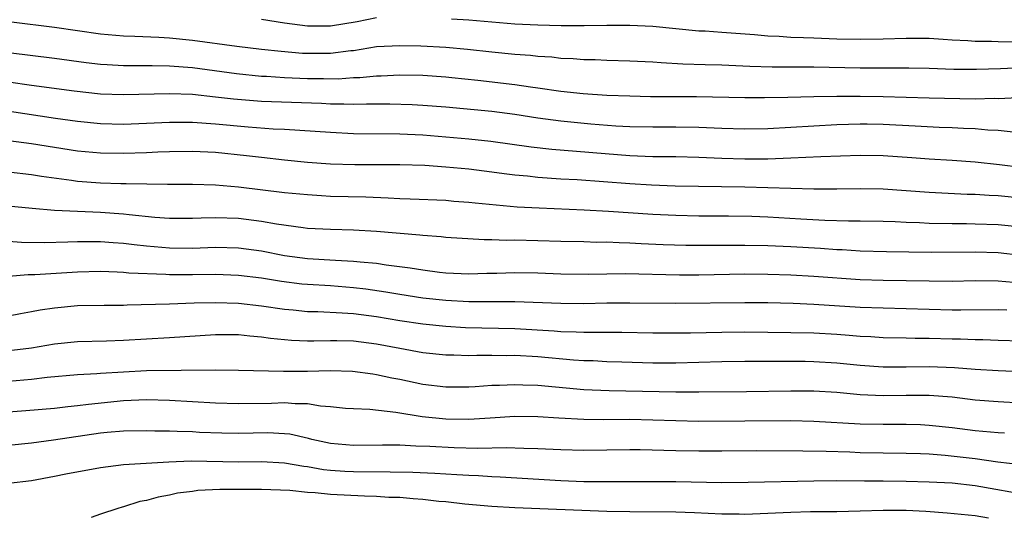
# Model space of a CAD drawing. Units: inches. Extents: x 2610000 to 2613000, y 1473000 to 1476000.
# Drawn here: x 2610716 to 2610802, y 1473232 to 1473275 of the extents above; entities that cross this region are included whole.
import ezdxf

# ---------------------------------------------------------------- set-up
doc = ezdxf.new("R2010")
doc.units = ezdxf.units.IN
doc.header["$MEASUREMENT"] = 0
doc.layers.add('LD26101473_2ft', color=214, linetype='Continuous')

msp = doc.modelspace()

# ---------------------------------------------------------------- linework, layer by layer
at = {"layer": 'LD26101473_2ft'}
for points, elevation in [([(2610747, 1473275.627), (2610745.301, 1473275.301), (2610743, 1473274.91), (2610741, 1473274.916), (2610739, 1473275.185), (2610737, 1473275.482)], 11202), ([(2610802.473, 1473273.526), (2610801, 1473273.541), (2610800.425, 1473273.575), (2610799, 1473273.586), (2610798.359, 1473273.642), (2610797, 1473273.701), (2610796.233, 1473273.767), (2610795, 1473273.832), (2610793, 1473273.849), (2610791, 1473273.775), (2610789, 1473273.749), (2610787, 1473273.795), (2610785, 1473273.859), (2610784.091, 1473273.909), (2610783, 1473273.933), (2610781.982, 1473274.018), (2610781, 1473274.056), (2610779.841, 1473274.159), (2610777, 1473274.35), (2610775.534, 1473274.466), (2610775, 1473274.493), (2610771, 1473274.873), (2610769, 1473274.973), (2610767, 1473274.983), (2610765.045, 1473274.955), (2610763.046, 1473274.954), (2610761, 1473275.004), (2610759, 1473275.096), (2610755, 1473275.426), (2610753.515, 1473275.515)], 11202), ([(2610803, 1473271.286), (2610801.201, 1473271.201), (2610799.137, 1473271.137), (2610797.155, 1473271.155), (2610795, 1473271.226), (2610793.255, 1473271.255), (2610791, 1473271.249), (2610789, 1473271.268), (2610785, 1473271.35), (2610783.341, 1473271.341), (2610781.357, 1473271.357), (2610779.419, 1473271.419), (2610777, 1473271.521), (2610775.55, 1473271.55), (2610773.612, 1473271.611), (2610771.717, 1473271.717), (2610771, 1473271.778), (2610769, 1473271.88), (2610767, 1473271.931), (2610765.974, 1473271.974), (2610765, 1473271.986), (2610764.069, 1473272.069), (2610763, 1473272.114), (2610762.208, 1473272.208), (2610761, 1473272.286), (2610760.358, 1473272.358), (2610759, 1473272.46), (2610757, 1473272.658), (2610754.893, 1473272.893), (2610753, 1473273.052), (2610750.834, 1473273.166), (2610749, 1473273.218), (2610747, 1473273.104), (2610745, 1473272.784), (2610744.767, 1473272.767), (2610743, 1473272.537), (2610741, 1473272.529), (2610740.55, 1473272.55), (2610738.705, 1473272.705), (2610737, 1473272.892), (2610734.842, 1473273.158), (2610731, 1473273.67), (2610729, 1473273.875), (2610728.063, 1473273.937), (2610725.973, 1473274.027), (2610725, 1473274.043), (2610723, 1473274.214), (2610719, 1473274.793), (2610715.269, 1473275.269)], 11200), ([(2610715, 1473272.619), (2610719, 1473272.132), (2610721.762, 1473271.762), (2610723, 1473271.615), (2610723.572, 1473271.572), (2610725, 1473271.494), (2610727, 1473271.5), (2610727.481, 1473271.481), (2610729, 1473271.476), (2610731, 1473271.319), (2610734.811, 1473270.811), (2610737, 1473270.58), (2610737.436, 1473270.564), (2610739, 1473270.453), (2610741, 1473270.375), (2610742.369, 1473270.369), (2610743.657, 1473270.343), (2610745, 1473270.438), (2610745.547, 1473270.453), (2610747, 1473270.603), (2610747.392, 1473270.607), (2610749, 1473270.689), (2610751, 1473270.653), (2610753, 1473270.518), (2610753.536, 1473270.464), (2610755.784, 1473270.216), (2610759, 1473269.83), (2610760.369, 1473269.631), (2610761, 1473269.559), (2610763, 1473269.278), (2610764.932, 1473269.068), (2610767, 1473268.925), (2610769, 1473268.845), (2610770.808, 1473268.809), (2610774.797, 1473268.797), (2610779, 1473268.713), (2610780.7, 1473268.701), (2610782.729, 1473268.729), (2610785, 1473268.794), (2610787, 1473268.831), (2610789, 1473268.841), (2610791, 1473268.808), (2610795, 1473268.674), (2610799, 1473268.608), (2610800.651, 1473268.65), (2610801, 1473268.638), (2610802.709, 1473268.709)], 11198), ([(2610802.303, 1473265.697), (2610801, 1473265.846), (2610800.12, 1473265.88), (2610799, 1473265.979), (2610797.987, 1473266.014), (2610797, 1473266.078), (2610795.888, 1473266.112), (2610793.793, 1473266.207), (2610791, 1473266.361), (2610789.617, 1473266.382), (2610789, 1473266.39), (2610787, 1473266.325), (2610781, 1473266.001), (2610779, 1473265.97), (2610777, 1473266.026), (2610775, 1473266.115), (2610773, 1473266.148), (2610771, 1473266.126), (2610769, 1473266.161), (2610767.769, 1473266.23), (2610765.599, 1473266.401), (2610763, 1473266.653), (2610761, 1473266.92), (2610759, 1473267.236), (2610757, 1473267.497), (2610753, 1473267.877), (2610751, 1473268.032), (2610750.084, 1473268.084), (2610748.133, 1473268.133), (2610747, 1473268.121), (2610746.13, 1473268.13), (2610745, 1473268.098), (2610744.138, 1473268.138), (2610743, 1473268.147), (2610742.195, 1473268.195), (2610737, 1473268.377), (2610734.571, 1473268.571), (2610733, 1473268.756), (2610731, 1473268.963), (2610729, 1473269.045), (2610725, 1473268.934), (2610723, 1473269.014), (2610720.728, 1473269.271), (2610717, 1473269.76), (2610715, 1473270.054)], 11196), ([(2610713.728, 1473267.728), (2610719.086, 1473266.914), (2610721, 1473266.647), (2610723, 1473266.443), (2610725, 1473266.393), (2610727, 1473266.473), (2610729, 1473266.573), (2610731, 1473266.569), (2610733, 1473266.434), (2610735.83, 1473266.17), (2610738.003, 1473265.997), (2610739, 1473265.955), (2610743, 1473265.687), (2610745, 1473265.597), (2610749, 1473265.563), (2610751, 1473265.459), (2610755, 1473265.123), (2610756.924, 1473264.924), (2610760.429, 1473264.429), (2610762.227, 1473264.227), (2610769, 1473263.668), (2610771, 1473263.593), (2610773, 1473263.577), (2610775, 1473263.532), (2610777, 1473263.446), (2610779, 1473263.386), (2610781, 1473263.394), (2610783, 1473263.465), (2610785.595, 1473263.595), (2610789, 1473263.705), (2610791, 1473263.677), (2610793.511, 1473263.511), (2610795, 1473263.391), (2610797, 1473263.266), (2610799, 1473263.107), (2610801.109, 1473262.891), (2610803, 1473262.663)], 11194), ([(2610715, 1473264.987), (2610717, 1473264.716), (2610721, 1473264.073), (2610723, 1473263.89), (2610725, 1473263.862), (2610727, 1473263.93), (2610727.984, 1473263.984), (2610729, 1473264.018), (2610731, 1473264.043), (2610733, 1473263.951), (2610735.685, 1473263.685), (2610737, 1473263.513), (2610739, 1473263.281), (2610741, 1473263.095), (2610743, 1473262.956), (2610745.109, 1473262.891), (2610749, 1473262.889), (2610751.178, 1473262.822), (2610753, 1473262.7), (2610755, 1473262.504), (2610757, 1473262.249), (2610758.093, 1473262.093), (2610759, 1473261.989), (2610760.106, 1473261.893), (2610761, 1473261.793), (2610763, 1473261.657), (2610764.42, 1473261.58), (2610769, 1473261.227), (2610770.887, 1473261.113), (2610772.951, 1473261.049), (2610779, 1473260.934), (2610785, 1473260.777), (2610787, 1473260.78), (2610789, 1473260.81), (2610791, 1473260.78), (2610795, 1473260.479), (2610798.322, 1473260.323), (2610799, 1473260.31), (2610800.225, 1473260.225), (2610801, 1473260.194), (2610803, 1473260.001)], 11192), ([(2610715, 1473262.243), (2610717, 1473262.024), (2610717.869, 1473261.869), (2610720.484, 1473261.516), (2610721, 1473261.433), (2610723, 1473261.29), (2610724.765, 1473261.235), (2610725.239, 1473261.239), (2610728.822, 1473261.178), (2610731, 1473261.183), (2610733, 1473261.127), (2610735, 1473260.955), (2610739, 1473260.463), (2610741, 1473260.274), (2610742.193, 1473260.193), (2610743, 1473260.15), (2610746.068, 1473260.068), (2610747.997, 1473259.997), (2610749, 1473259.932), (2610749.908, 1473259.908), (2610753, 1473259.777), (2610753.713, 1473259.713), (2610755, 1473259.628), (2610755.555, 1473259.555), (2610757.374, 1473259.374), (2610759.22, 1473259.22), (2610761.111, 1473259.111), (2610765.038, 1473258.961), (2610767.158, 1473258.842), (2610771, 1473258.571), (2610773, 1473258.485), (2610775, 1473258.437), (2610777.579, 1473258.421), (2610779.614, 1473258.386), (2610781, 1473258.332), (2610783.846, 1473258.154), (2610785.958, 1473258.042), (2610788, 1473258), (2610789, 1473258.007), (2610791, 1473257.971), (2610792.069, 1473257.931), (2610793, 1473257.875), (2610794.163, 1473257.837), (2610795, 1473257.786), (2610797, 1473257.752), (2610798.242, 1473257.758), (2610799, 1473257.745), (2610801, 1473257.68), (2610803, 1473257.466)], 11190), ([(2610803, 1473254.987), (2610801, 1473255.216), (2610799, 1473255.267), (2610795.244, 1473255.244), (2610793.256, 1473255.256), (2610791.29, 1473255.29), (2610789, 1473255.366), (2610787.458, 1473255.458), (2610787, 1473255.467), (2610785.574, 1473255.574), (2610783, 1473255.731), (2610781, 1473255.824), (2610779, 1473255.859), (2610775.835, 1473255.835), (2610773.852, 1473255.852), (2610771.909, 1473255.909), (2610769.991, 1473255.991), (2610769, 1473256.049), (2610768.066, 1473256.066), (2610767, 1473256.124), (2610766.123, 1473256.123), (2610765, 1473256.158), (2610763, 1473256.189), (2610759, 1473256.31), (2610758.296, 1473256.296), (2610757, 1473256.352), (2610756.347, 1473256.347), (2610753, 1473256.556), (2610752.606, 1473256.606), (2610751, 1473256.722), (2610750.756, 1473256.756), (2610747, 1473257.068), (2610745, 1473257.179), (2610743, 1473257.233), (2610741, 1473257.335), (2610740.626, 1473257.374), (2610738.306, 1473257.694), (2610737, 1473257.934), (2610735, 1473258.186), (2610733, 1473258.259), (2610731.762, 1473258.238), (2610731, 1473258.203), (2610729, 1473258.199), (2610727.714, 1473258.287), (2610725.497, 1473258.503), (2610725, 1473258.57), (2610723, 1473258.721), (2610719, 1473258.904), (2610717.055, 1473259.055), (2610713.418, 1473259.418)], 11188), ([(2610715, 1473256.235), (2610716.152, 1473256.152), (2610718.119, 1473256.119), (2610720.16, 1473256.16), (2610721, 1473256.206), (2610722.188, 1473256.188), (2610723, 1473256.202), (2610724.103, 1473256.103), (2610725, 1473256.05), (2610725.928, 1473255.928), (2610727, 1473255.812), (2610729, 1473255.637), (2610731, 1473255.623), (2610733, 1473255.69), (2610735, 1473255.643), (2610737, 1473255.375), (2610739, 1473254.987), (2610741, 1473254.726), (2610743.428, 1473254.572), (2610745, 1473254.498), (2610745.578, 1473254.422), (2610747, 1473254.299), (2610747.84, 1473254.16), (2610749.917, 1473253.916), (2610751, 1473253.729), (2610752.462, 1473253.538), (2610753, 1473253.479), (2610755, 1473253.373), (2610756.567, 1473253.433), (2610757.444, 1473253.444), (2610759, 1473253.513), (2610761, 1473253.478), (2610763, 1473253.388), (2610765.368, 1473253.368), (2610767, 1473253.399), (2610768.59, 1473253.41), (2610773.306, 1473253.307), (2610775, 1473253.31), (2610779, 1473253.38), (2610781, 1473253.365), (2610783, 1473253.298), (2610785, 1473253.186), (2610789, 1473252.895), (2610791, 1473252.821), (2610795, 1473252.77), (2610797, 1473252.76), (2610799, 1473252.794), (2610801, 1473252.778), (2610803, 1473252.594)], 11186), ([(2610801.766, 1473250.234), (2610801, 1473250.268), (2610797.77, 1473250.23), (2610797, 1473250.235), (2610793, 1473250.354), (2610791, 1473250.396), (2610789, 1473250.469), (2610785, 1473250.725), (2610783.196, 1473250.804), (2610781, 1473250.855), (2610779, 1473250.865), (2610773, 1473250.811), (2610769, 1473250.85), (2610767, 1473250.831), (2610765, 1473250.785), (2610763, 1473250.799), (2610759, 1473250.962), (2610755, 1473250.96), (2610753, 1473251.064), (2610751, 1473251.285), (2610749, 1473251.592), (2610747.799, 1473251.799), (2610746.05, 1473252.05), (2610745, 1473252.178), (2610743, 1473252.329), (2610741, 1473252.451), (2610740.498, 1473252.498), (2610738.722, 1473252.722), (2610737, 1473253.013), (2610735, 1473253.253), (2610733, 1473253.315), (2610731, 1473253.288), (2610729, 1473253.293), (2610728.68, 1473253.32), (2610725.456, 1473253.456), (2610725, 1473253.508), (2610724.458, 1473253.542), (2610723, 1473253.577), (2610721, 1473253.534), (2610717.291, 1473253.29), (2610716.711, 1473253.289), (2610715, 1473253.164)], 11184), ([(2610715, 1473249.748), (2610716.055, 1473249.945), (2610717, 1473250.1), (2610717.748, 1473250.252), (2610719, 1473250.444), (2610721, 1473250.629), (2610723.334, 1473250.666), (2610725, 1473250.673), (2610725.308, 1473250.692), (2610729, 1473250.774), (2610731.15, 1473250.851), (2610733, 1473250.888), (2610735, 1473250.827), (2610737, 1473250.6), (2610739, 1473250.306), (2610739.751, 1473250.249), (2610741, 1473250.12), (2610741.893, 1473250.107), (2610743.991, 1473250.009), (2610745, 1473249.932), (2610747, 1473249.668), (2610749, 1473249.333), (2610751, 1473249.04), (2610753, 1473248.827), (2610754.732, 1473248.731), (2610759, 1473248.62), (2610762.422, 1473248.422), (2610763, 1473248.372), (2610764.35, 1473248.35), (2610765, 1473248.312), (2610766.326, 1473248.326), (2610768.304, 1473248.304), (2610771, 1473248.243), (2610772.244, 1473248.244), (2610774.265, 1473248.265), (2610777, 1473248.321), (2610779, 1473248.335), (2610781, 1473248.326), (2610785, 1473248.243), (2610787, 1473248.132), (2610788.058, 1473248.058), (2610789, 1473247.97), (2610789.931, 1473247.931), (2610791, 1473247.861), (2610793, 1473247.835), (2610793.807, 1473247.807), (2610795, 1473247.8), (2610797, 1473247.728), (2610797.723, 1473247.723), (2610799, 1473247.667), (2610799.672, 1473247.671), (2610801, 1473247.632), (2610803, 1473247.552)], 11182), ([(2610803, 1473244.859), (2610801, 1473244.95), (2610799, 1473245.078), (2610797.225, 1473245.225), (2610795, 1473245.311), (2610793, 1473245.287), (2610791, 1473245.286), (2610789, 1473245.421), (2610787, 1473245.629), (2610785, 1473245.751), (2610784.236, 1473245.765), (2610779, 1473245.762), (2610777, 1473245.734), (2610773, 1473245.629), (2610771, 1473245.627), (2610768.298, 1473245.702), (2610767, 1473245.75), (2610765.814, 1473245.814), (2610765, 1473245.833), (2610764.116, 1473245.884), (2610761, 1473246.163), (2610759, 1473246.276), (2610758.265, 1473246.265), (2610757, 1473246.289), (2610755.71, 1473246.29), (2610755, 1473246.261), (2610753.692, 1473246.308), (2610753, 1473246.311), (2610751, 1473246.528), (2610749, 1473246.889), (2610747, 1473247.272), (2610745, 1473247.526), (2610743.548, 1473247.548), (2610743, 1473247.573), (2610741.536, 1473247.536), (2610741, 1473247.544), (2610739.603, 1473247.603), (2610737.778, 1473247.778), (2610737, 1473247.893), (2610735.977, 1473247.978), (2610735, 1473248.089), (2610733, 1473248.093), (2610729, 1473247.819), (2610727, 1473247.715), (2610725, 1473247.586), (2610723.526, 1473247.526), (2610721, 1473247.471), (2610719, 1473247.276), (2610717, 1473246.933), (2610715.286, 1473246.714)], 11180), ([(2610803, 1473242.146), (2610801, 1473242.253), (2610799, 1473242.412), (2610797, 1473242.651), (2610795, 1473242.806), (2610793, 1473242.806), (2610791, 1473242.784), (2610789, 1473242.874), (2610787, 1473243.057), (2610785, 1473243.187), (2610783, 1473243.197), (2610779.126, 1473243.126), (2610775, 1473243.089), (2610773, 1473243.089), (2610767.216, 1473243.216), (2610765, 1473243.314), (2610761, 1473243.667), (2610759.706, 1473243.706), (2610759, 1473243.743), (2610757.684, 1473243.684), (2610757, 1473243.672), (2610755.564, 1473243.564), (2610755, 1473243.54), (2610753, 1473243.534), (2610751, 1473243.78), (2610749, 1473244.192), (2610748.316, 1473244.315), (2610747, 1473244.619), (2610746.656, 1473244.656), (2610744.91, 1473244.91), (2610742.955, 1473244.955), (2610741, 1473244.901), (2610738.894, 1473244.894), (2610734.994, 1473244.994), (2610733.025, 1473245.025), (2610727, 1473244.941), (2610725, 1473244.85), (2610723, 1473244.722), (2610722.688, 1473244.688), (2610721, 1473244.595), (2610718.371, 1473244.371), (2610717, 1473244.211), (2610715, 1473244.014)], 11178), ([(2610801.543, 1473239.543), (2610801, 1473239.574), (2610799, 1473239.753), (2610797, 1473240), (2610795, 1473240.212), (2610794.249, 1473240.249), (2610793, 1473240.286), (2610791, 1473240.278), (2610789, 1473240.322), (2610785, 1473240.557), (2610783, 1473240.594), (2610775, 1473240.562), (2610773, 1473240.596), (2610769, 1473240.718), (2610766.707, 1473240.707), (2610765, 1473240.723), (2610762.826, 1473240.826), (2610761, 1473240.946), (2610759, 1473240.972), (2610756.849, 1473240.85), (2610755, 1473240.719), (2610753, 1473240.745), (2610750.96, 1473240.96), (2610748.664, 1473241.335), (2610746.42, 1473241.58), (2610745, 1473241.646), (2610744.306, 1473241.694), (2610743, 1473241.834), (2610742.122, 1473241.878), (2610741, 1473242.072), (2610739.922, 1473242.078), (2610739, 1473242.175), (2610737.871, 1473242.129), (2610735, 1473242.072), (2610733, 1473242.151), (2610729, 1473242.365), (2610727, 1473242.424), (2610725, 1473242.352), (2610721.961, 1473242.039), (2610721, 1473241.902), (2610720.172, 1473241.828), (2610719, 1473241.687), (2610716.528, 1473241.472), (2610715, 1473241.35)], 11176), ([(2610803, 1473236.771), (2610800.971, 1473237.029), (2610799, 1473237.308), (2610796.401, 1473237.599), (2610795, 1473237.702), (2610794.265, 1473237.734), (2610793, 1473237.778), (2610791, 1473237.797), (2610789, 1473237.837), (2610788.118, 1473237.881), (2610786.05, 1473237.95), (2610784.018, 1473237.982), (2610779.991, 1473238.009), (2610777, 1473237.979), (2610775, 1473237.976), (2610773, 1473238.012), (2610769.907, 1473238.094), (2610769, 1473238.101), (2610765, 1473238.042), (2610763, 1473238.089), (2610761, 1473238.186), (2610759.796, 1473238.204), (2610758.262, 1473238.262), (2610755.796, 1473238.204), (2610753.733, 1473238.267), (2610751.619, 1473238.381), (2610750.416, 1473238.417), (2610749, 1473238.49), (2610747.502, 1473238.498), (2610745, 1473238.477), (2610743, 1473238.65), (2610741.367, 1473239), (2610741.081, 1473239.081), (2610739.443, 1473239.443), (2610739, 1473239.488), (2610737.555, 1473239.555), (2610735, 1473239.507), (2610733.535, 1473239.535), (2610731.602, 1473239.603), (2610731, 1473239.638), (2610729.668, 1473239.668), (2610729, 1473239.709), (2610727.721, 1473239.721), (2610727, 1473239.751), (2610725, 1473239.709), (2610723.591, 1473239.591), (2610723, 1473239.528), (2610718.926, 1473238.926), (2610717, 1473238.672), (2610715, 1473238.465)], 11174), ([(2610715, 1473235.181), (2610717, 1473235.434), (2610719, 1473235.784), (2610719.995, 1473235.995), (2610723, 1473236.564), (2610725, 1473236.803), (2610728.944, 1473237.056), (2610730.881, 1473237.119), (2610735, 1473237.057), (2610737, 1473237.076), (2610739, 1473236.964), (2610740.663, 1473236.663), (2610741, 1473236.628), (2610742.378, 1473236.378), (2610743, 1473236.316), (2610744.232, 1473236.232), (2610745, 1473236.192), (2610748.187, 1473236.187), (2610750.147, 1473236.147), (2610752.063, 1473236.063), (2610753, 1473235.997), (2610753.953, 1473235.953), (2610755, 1473235.874), (2610755.843, 1473235.843), (2610757, 1473235.764), (2610757.741, 1473235.741), (2610763, 1473235.431), (2610765, 1473235.348), (2610767, 1473235.325), (2610771, 1473235.348), (2610773, 1473235.325), (2610777, 1473235.242), (2610779.273, 1473235.273), (2610785, 1473235.397), (2610787, 1473235.411), (2610789.392, 1473235.392), (2610791, 1473235.4), (2610793, 1473235.376), (2610795, 1473235.318), (2610797, 1473235.213), (2610799, 1473234.987), (2610803.889, 1473234.111)], 11172), ([(2610800.158, 1473232.158), (2610799, 1473232.353), (2610796.584, 1473232.584), (2610794.713, 1473232.713), (2610793, 1473232.811), (2610791, 1473232.819), (2610789, 1473232.742), (2610787, 1473232.694), (2610784.689, 1473232.689), (2610783, 1473232.642), (2610781, 1473232.547), (2610779, 1473232.479), (2610778.497, 1473232.497), (2610777, 1473232.507), (2610774.618, 1473232.618), (2610773, 1473232.672), (2610769, 1473232.685), (2610767, 1473232.737), (2610759, 1473233.045), (2610757, 1473233.149), (2610754.648, 1473233.352), (2610753, 1473233.558), (2610752.395, 1473233.605), (2610751, 1473233.78), (2610750.177, 1473233.823), (2610749, 1473233.93), (2610748.045, 1473233.955), (2610747, 1473234.023), (2610745.951, 1473234.049), (2610743, 1473234.206), (2610741.655, 1473234.345), (2610741, 1473234.377), (2610739.458, 1473234.542), (2610737, 1473234.651), (2610733.367, 1473234.633), (2610731.459, 1473234.541), (2610731, 1473234.469), (2610729.688, 1473234.312), (2610729, 1473234.139), (2610728.015, 1473233.985), (2610727, 1473233.679), (2610726.415, 1473233.585), (2610725, 1473233.137), (2610724.884, 1473233.116), (2610724.501, 1473233), (2610723, 1473232.507), (2610722.2, 1473232.2)], 11170)]:
    msp.add_lwpolyline(points, dxfattribs=dict(at, elevation=elevation))

doc.saveas('drawing.dxf')
